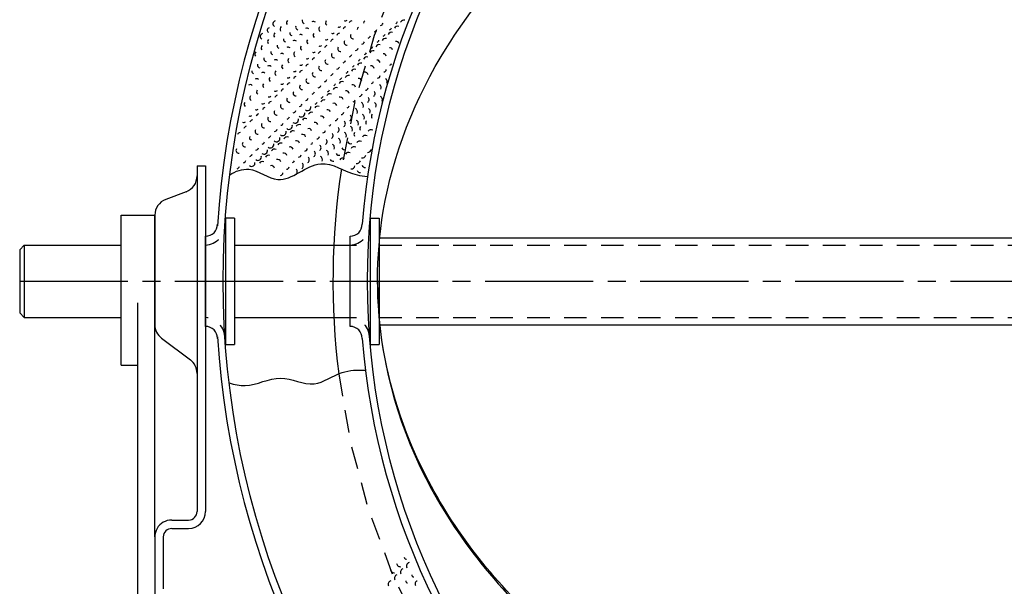
# Model space of a CAD drawing. Extents: x -13.6 to 12.5, y 0 to 19.6.
# Drawn here: x -13.6 to -6.8, y 11.5 to 15.5 of the extents above; entities that cross this region are included whole.
import ezdxf

# ---------------------------------------------------------------- set-up
doc = ezdxf.new("R2010")
doc.units = 0
doc.header["$MEASUREMENT"] = 0
for name, pattern in [('CENTERLINE', [1, 0.75, -0.0625, 0.125, -0.0625]), ('DASHED', [0.25, 0.15625, -0.09375]), ('DOTTED', [0.125, 0.0625, -0.0625])]:
    doc.linetypes.add(name, pattern=pattern)
doc.layers.get('0').update_dxf_attribs({"linetype": 'CONTINUOUS'})

# ---------------------------------------------------------------- blocks, each defined once
blk = doc.blocks.new('2')
at = {"color": 7, "linetype": 'CONTINUOUS'}
for centre, radius, start, end in [((-11.8318, 15.426), 0.0213, 104.39925, 238.91933), ((-11.7357, 15.4337), 0.0233, 136.79901, 213.727), ((-11.6315, 15.4495), 0.0206, 165.59881, 257.67261), ((-11.5735, 15.4191), 0.0233, 50.75963, 116.95077), ((-11.4705, 15.4337), 0.018, 136.07902, 235.24448), ((-11.3519, 15.4639), 0.0167, 243.35825, 315.68979), ((-11.3026, 15.4249), 0.0231, 101.51927, 161.94843), ((-11.209, 15.4301), 0.0175, 115.91916, 176.34833), ((-11.1132, 15.4375), 0.0242, 284.03795, 341.52003), ((-11.0128, 15.4495), 0.0247, 295.55787, 341.42787), ((-10.9461, 15.4278), 0.0245, 73.43947, 155.64128), ((-11.9196, 15.3382), 0.0213, 104.39925, 238.91933), ((-11.8757, 15.3821), 0.0175, 104.39925, 238.91933), ((-11.8231, 15.3463), 0.0245, 136.79901, 213.727), ((-11.7794, 15.39), 0.0245, 136.79901, 213.727), ((-11.7196, 15.3614), 0.0166, 165.23881, 257.2288), ((-11.6755, 15.4055), 0.0206, 165.59881, 257.67261), ((-11.6173, 15.3754), 0.0209, 50.39964, 116.30307), ((-11.5575, 15.3468), 0.018, 136.07902, 235.24448), ((-11.514, 15.3902), 0.0216, 136.07902, 235.24448), ((-11.4399, 15.3759), 0.0167, 243.71824, 316.29602), ((-11.3885, 15.3389), 0.0231, 101.51927, 161.94843), ((-11.3959, 15.4199), 0.0167, 243.35825, 315.68979), ((-11.3456, 15.3819), 0.0231, 101.51927, 161.94843), ((-11.2531, 15.386), 0.0175, 115.91916, 176.34833), ((-11.1563, 15.3944), 0.0242, 284.03795, 341.52003), ((-11.0987, 15.3636), 0.0247, 294.83787, 339.92337), ((-11.0314, 15.3426), 0.0249, 73.79947, 156.16457), ((-11.0557, 15.4066), 0.0247, 295.19787, 340.67649), ((-10.9888, 15.3852), 0.0245, 73.07947, 155.11626), ((-11.8668, 15.3026), 0.0233, 137.15901, 214.29868), ((-11.7637, 15.3173), 0.0165, 165.59881, 257.67261), ((-11.7048, 15.2879), 0.0234, 49.67964, 115.00247), ((-11.661, 15.3316), 0.021, 50.03964, 115.65363), ((-11.601, 15.3033), 0.018, 136.07902, 235.24448), ((-11.4839, 15.3319), 0.0167, 243.71824, 316.29602), ((-11.4315, 15.296), 0.0231, 101.51927, 161.94843), ((-11.3413, 15.2978), 0.019, 145.79895, 278.37937), ((-11.2972, 15.3419), 0.019, 145.79895, 278.37937), ((-11.2427, 15.308), 0.0242, 284.03795, 341.52003), ((-11.1995, 15.3512), 0.0242, 282.95796, 339.42658), ((-11.1416, 15.3207), 0.0247, 294.83787, 339.92337), ((-11.074, 15.3), 0.0249, 73.79947, 156.16457), ((-10.9998, 15.2857), 0.0186, 10.43992, 100.26993), ((-11.9542, 15.2152), 0.0245, 137.15901, 214.29868), ((-11.9105, 15.2589), 0.0245, 137.15901, 214.29868), ((-11.8518, 15.2292), 0.0166, 165.23881, 257.2288), ((-11.8077, 15.2733), 0.0167, 164.87881, 256.78672), ((-11.7923, 15.2004), 0.0209, 50.39964, 116.30307), ((-11.7485, 15.2441), 0.021, 49.67964, 115.00247), ((-11.6879, 15.2163), 0.0216, 136.07902, 235.24448), ((-11.6444, 15.2598), 0.0178, 137.15901, 236.8662), ((-11.5719, 15.244), 0.0167, 243.71824, 316.29602), ((-11.5175, 15.21), 0.0244, 101.87927, 162.62724), ((-11.5279, 15.288), 0.0167, 243.71824, 316.29602), ((-11.4745, 15.253), 0.023, 101.87927, 162.62724), ((-11.4294, 15.2097), 0.019, 145.79895, 278.37937), ((-11.3853, 15.2537), 0.019, 145.79895, 278.37937), ((-11.2859, 15.2648), 0.0242, 284.03795, 341.52003), ((-11.2275, 15.2348), 0.0237, 294.47788, 339.16853), ((-11.1592, 15.2147), 0.0245, 73.07947, 155.11626), ((-11.1846, 15.2778), 0.0247, 294.47788, 339.16853), ((-11.1166, 15.2573), 0.0249, 73.43947, 155.64128), ((-11.0863, 15.1992), 0.0187, 9.71993, 99.4981), ((-11.0431, 15.2425), 0.0186, 10.07993, 99.88488), ((-11.8959, 15.1851), 0.0207, 164.87881, 256.78672), ((-11.836, 15.1566), 0.0209, 50.39964, 116.30307), ((-11.7314, 15.1728), 0.018, 136.07902, 235.24448), ((-11.6159, 15.2), 0.0169, 242.63825, 314.47213), ((-11.5604, 15.167), 0.023, 101.87927, 162.62724), ((-11.4735, 15.1656), 0.019, 145.79895, 278.37937), ((-11.3722, 15.1785), 0.0226, 284.03795, 341.52003), ((-11.3291, 15.2216), 0.0242, 284.03795, 341.52003), ((-11.2444, 15.1295), 0.0249, 73.43947, 155.64128), ((-11.2705, 15.1919), 0.0237, 295.55787, 341.42787), ((-11.2018, 15.1721), 0.0249, 73.79947, 156.16457), ((-11.1296, 15.156), 0.0187, 9.35993, 99.10959), ((-11.044, 15.1532), 0.0134, 272.15804, 355.00266), ((-11.984, 15.097), 0.0165, 165.9588, 258.11814), ((-11.9399, 15.1411), 0.0207, 164.87881, 256.78672), ((-11.9235, 15.0691), 0.0209, 50.39964, 116.30307), ((-11.8798, 15.1128), 0.0234, 50.03964, 115.65363), ((-11.8184, 15.0859), 0.0216, 136.07902, 235.24448), ((-11.7749, 15.1294), 0.018, 136.07902, 235.24448), ((-11.7039, 15.112), 0.0169, 242.63825, 314.47213), ((-11.6464, 15.0811), 0.023, 102.23926, 163.30433), ((-11.6599, 15.156), 0.0169, 242.99825, 315.08182), ((-11.6034, 15.124), 0.023, 101.87927, 162.62724), ((-11.5617, 15.0774), 0.019, 145.43895, 277.63662), ((-11.5176, 15.1215), 0.019, 145.43895, 277.63662), ((-11.4586, 15.0921), 0.0242, 284.03795, 341.52003), ((-11.4154, 15.1353), 0.0242, 282.95796, 339.42658), ((-11.3564, 15.106), 0.0247, 295.19787, 340.67649), ((-11.287, 15.0869), 0.0249, 73.07947, 155.11626), ((-11.3134, 15.1489), 0.0247, 295.19787, 340.67649), ((-11.216, 15.0695), 0.0219, 10.43992, 100.26993), ((-11.1728, 15.1127), 0.022, 9.35993, 99.10959), ((-11.0861, 15.1111), 0.0186, 272.15804, 355.00266), ((-11.9673, 15.0253), 0.0209, 50.75963, 116.95077), ((-11.8618, 15.0424), 0.0179, 136.43902, 235.78332), ((-11.7919, 15.024), 0.0169, 242.99825, 315.08182), ((-11.7479, 15.068), 0.0169, 242.63825, 314.47213), ((-11.7324, 14.9951), 0.023, 102.23926, 163.30433), ((-11.6894, 15.0381), 0.023, 102.23926, 163.30433), ((-11.6057, 15.0333), 0.019, 145.43895, 277.63662), ((-11.5018, 15.0489), 0.0242, 284.03795, 341.52003), ((-11.3722, 15.0017), 0.0245, 72.71948, 154.58951), ((-11.3993, 15.063), 0.0247, 295.19787, 340.67649), ((-11.3296, 15.0443), 0.0245, 73.07947, 155.11626), ((-11.2593, 15.0263), 0.022, 9.71993, 99.4981), ((-11.1704, 15.0268), 0.0133, 272.51803, 355.51904), ((-11.1282, 15.0689), 0.0186, 272.15804, 355.00266), ((-11.0837, 15.0251), 0.0224, 332.9976, 424.24456), ((-12.011, 14.9816), 0.0233, 50.75963, 116.95077), ((-11.9488, 14.9554), 0.0179, 136.43902, 235.78332), ((-11.9053, 14.9989), 0.0179, 136.43902, 235.78332), ((-11.8359, 14.98), 0.0209, 242.99825, 315.08182), ((-11.7753, 14.9521), 0.023, 102.59926, 163.97968), ((-11.6939, 14.9452), 0.0191, 145.07895, 276.8956), ((-11.6498, 14.9893), 0.0191, 145.07895, 276.8956), ((-11.5881, 14.9626), 0.0242, 284.03795, 341.52003), ((-11.545, 15.0057), 0.0242, 284.03795, 341.52003), ((-11.4852, 14.9771), 0.0247, 294.83787, 339.92337), ((-11.4148, 14.9591), 0.0249, 67.67951, 149.88132), ((-11.4423, 15.0201), 0.0247, 294.83787, 339.92337), ((-11.3458, 14.9398), 0.022, 9.35993, 99.10959), ((-11.3025, 14.983), 0.022, 9.71993, 99.4981), ((-11.2125, 14.9847), 0.0186, 272.51803, 355.51904), ((-11.1669, 14.9419), 0.0216, 303.11781, 407.94416), ((-11.1253, 14.9835), 0.0224, 332.9976, 424.24456), ((-12.0358, 14.8685), 0.018, 136.07902, 235.24448), ((-11.9923, 14.912), 0.0216, 136.07902, 235.24448), ((-11.9238, 14.892), 0.0209, 242.99825, 315.08182), ((-11.8798, 14.936), 0.0167, 243.35825, 315.68979), ((-11.8613, 14.8662), 0.023, 102.59926, 163.97968), ((-11.8183, 14.9092), 0.023, 102.23926, 163.30433), ((-11.738, 14.9011), 0.0191, 144.71896, 276.15631), ((-11.6313, 14.9194), 0.0242, 284.03795, 341.52003), ((-11.5711, 14.8912), 0.0247, 294.83787, 339.92337), ((-11.5, 14.8739), 0.0249, 67.31951, 149.3563), ((-11.5282, 14.9342), 0.0247, 294.47788, 339.16853), ((-11.4574, 14.9165), 0.0249, 67.31951, 149.3563), ((-11.4322, 14.8533), 0.0228, 16.19988, 106.02989), ((-11.389, 14.8965), 0.0228, 16.19988, 106.02989), ((-11.2968, 14.9004), 0.0136, 271.43804, 353.96471), ((-11.2546, 14.9425), 0.0187, 271.79804, 354.48455), ((-11.2501, 14.8586), 0.0241, 332.9976, 424.24456), ((-11.2085, 14.9003), 0.0216, 303.11781, 407.94416), ((-11.161, 14.8594), 0.0242, 332.9976, 423.16629), ((-11.1195, 14.9009), 0.0249, 332.2776, 422.40137), ((-11.9678, 14.848), 0.0169, 242.99825, 315.08182), ((-11.9043, 14.8232), 0.023, 102.59926, 163.97968), ((-11.8261, 14.8129), 0.019, 145.43895, 277.63662), ((-11.7821, 14.857), 0.0191, 145.07895, 276.8956), ((-11.7177, 14.833), 0.0242, 283.67795, 340.82394), ((-11.657, 14.8053), 0.0244, 232.19833, 372.79661), ((-11.6745, 14.8762), 0.0242, 284.03795, 341.52003), ((-11.614, 14.8483), 0.0231, 232.19833, 372.79661), ((-11.5853, 14.7887), 0.0249, 67.67951, 149.88132), ((-11.5427, 14.8313), 0.0245, 67.67951, 149.88132), ((-11.4755, 14.8101), 0.02, 15.83989, 105.64484), ((-11.381, 14.8161), 0.0187, 271.79804, 354.48455), ((-11.3389, 14.8583), 0.0136, 271.79804, 354.48455), ((-11.2917, 14.817), 0.0241, 332.9976, 424.24456), ((-11.2025, 14.8179), 0.0242, 332.9976, 423.16629), ((-12.0558, 14.76), 0.0169, 242.99825, 315.08182), ((-12.0118, 14.804), 0.0169, 242.99825, 315.08182), ((-11.9902, 14.7372), 0.0244, 102.59926, 163.97968), ((-11.9472, 14.7802), 0.023, 102.59926, 163.97968), ((-11.8702, 14.7689), 0.0191, 144.71896, 276.15631), ((-11.7609, 14.7898), 0.0242, 284.03795, 341.52003), ((-11.6999, 14.7624), 0.0244, 232.19833, 372.79661), ((-11.6279, 14.7461), 0.0249, 67.67951, 149.88132), ((-11.5619, 14.7236), 0.0201, 15.47989, 105.25806), ((-11.5187, 14.7668), 0.0201, 15.47989, 105.25806), ((-11.4232, 14.774), 0.0186, 272.15804, 355.00266), ((-11.375, 14.7338), 0.0237, 303.11781, 407.94416), ((-11.3334, 14.7754), 0.0237, 303.11781, 407.94416), ((-11.2855, 14.7348), 0.0249, 332.6376, 422.78297), ((-11.244, 14.7764), 0.0242, 332.9976, 423.16629), ((-11.1896, 14.7424), 0.0204, 142.19897, 216.2179), ((-11.1484, 14.7835), 0.0231, 136.07902, 209.86207), ((-12.0762, 14.6513), 0.0231, 101.51927, 161.94843), ((-12.0332, 14.6943), 0.023, 101.87927, 162.62724), ((-11.9584, 14.6807), 0.0191, 144.71896, 276.15631), ((-11.9143, 14.7248), 0.0191, 144.71896, 276.15631), ((-11.8472, 14.7035), 0.0242, 283.67795, 340.82394), ((-11.7858, 14.6765), 0.0244, 232.19833, 372.79661), ((-11.804, 14.7467), 0.0242, 282.95796, 339.42658), ((-11.7429, 14.7194), 0.0244, 231.83833, 372.0193), ((-11.7131, 14.6608), 0.0245, 67.67951, 149.88132), ((-11.6705, 14.7034), 0.0249, 66.95952, 148.82955), ((-11.6052, 14.6804), 0.0201, 15.11989, 104.86955), ((-11.5074, 14.6897), 0.0186, 272.15804, 355.00266), ((-11.4653, 14.7319), 0.0133, 272.51803, 355.51904), ((-11.4166, 14.6922), 0.0216, 303.11781, 407.94416), ((-11.3686, 14.6518), 0.0242, 332.9976, 423.16629), ((-11.327, 14.6933), 0.0249, 332.6376, 422.78297), ((-11.2718, 14.6602), 0.0203, 142.55897, 216.81204), ((-11.2307, 14.7013), 0.0204, 142.19897, 216.2179), ((-11.1737, 14.6699), 0.0231, 55.7996, 149.33787), ((-12.0466, 14.5925), 0.019, 145.79895, 278.37937), ((-12.0025, 14.6366), 0.0141, 144.71896, 276.15631), ((-11.9336, 14.6171), 0.0242, 283.67795, 340.82394), ((-11.8904, 14.6603), 0.0242, 284.03795, 341.52003), ((-11.8288, 14.6335), 0.0244, 231.11833, 370.46987), ((-11.7557, 14.6182), 0.0245, 67.67951, 149.88132), ((-11.6917, 14.5939), 0.0228, 15.83989, 105.64484), ((-11.6484, 14.6371), 0.0228, 16.19988, 106.02989), ((-11.5917, 14.6055), 0.0133, 272.51803, 355.51904), ((-11.5496, 14.6476), 0.0186, 272.51803, 355.51904), ((-11.4998, 14.609), 0.0216, 303.47781, 408.53139), ((-11.4582, 14.6506), 0.0216, 303.47781, 408.53139), ((-11.4101, 14.6103), 0.0242, 332.9976, 423.16629), ((-11.3129, 14.6191), 0.0237, 205.19852, 285.67234), ((-11.2525, 14.5911), 0.0231, 56.1596, 149.80932), ((-11.2131, 14.6305), 0.0231, 56.51959, 150.2825), ((-12.0906, 14.5485), 0.019, 145.43895, 277.63662), ((-11.9767, 14.574), 0.0242, 283.67795, 340.82394), ((-11.9147, 14.5476), 0.0244, 232.19833, 372.79661), ((-11.8717, 14.5906), 0.0244, 231.47833, 371.24372), ((-11.8409, 14.533), 0.0249, 66.95952, 148.82955), ((-11.7983, 14.5756), 0.0249, 66.95952, 148.82955), ((-11.7349, 14.5506), 0.0229, 15.47989, 105.25806), ((-11.6338, 14.5633), 0.0187, 271.43804, 353.96471), ((-11.583, 14.5257), 0.0237, 303.47781, 408.53139), ((-11.5414, 14.5673), 0.0215, 303.83781, 409.12035), ((-11.4931, 14.5273), 0.0249, 332.6376, 422.78297), ((-11.4516, 14.5688), 0.0249, 332.6376, 422.78297), ((-11.354, 14.578), 0.0237, 205.19852, 285.67234), ((-11.3314, 14.5122), 0.0231, 55.7996, 149.33787), ((-11.292, 14.5516), 0.0231, 56.1596, 149.80932), ((-11.1954, 14.5598), 0.0244, 263.1581, 353.14363), ((-12.0631, 14.4876), 0.0242, 283.67795, 340.82394), ((-12.0199, 14.5308), 0.0242, 283.67795, 340.82394), ((-11.9576, 14.5047), 0.0244, 232.19833, 372.79661), ((-11.9261, 14.4478), 0.0245, 67.31951, 149.3563), ((-11.8835, 14.4904), 0.0249, 67.67951, 149.88132), ((-11.8214, 14.4642), 0.0228, 16.19988, 106.02989), ((-11.7781, 14.5074), 0.0229, 15.47989, 105.25806), ((-11.7181, 14.4791), 0.0136, 271.79804, 354.48455), ((-11.676, 14.5212), 0.0187, 271.43804, 353.96471), ((-11.6247, 14.4841), 0.0237, 303.47781, 408.53139), ((-11.5346, 14.4858), 0.0242, 332.2776, 422.40137), ((-11.4362, 14.4958), 0.0216, 205.55852, 286.21291), ((-11.3951, 14.5369), 0.0216, 205.55852, 286.21291), ((-11.3708, 14.4728), 0.0231, 55.7996, 149.33787), ((-11.2716, 14.4836), 0.0249, 257.03815, 347.0159), ((-11.2335, 14.5217), 0.0244, 257.75814, 347.74972), ((-12.1063, 14.4444), 0.0226, 284.03795, 341.52003), ((-12.0006, 14.4617), 0.0231, 231.11833, 370.46987), ((-11.8646, 14.4209), 0.0228, 16.19988, 106.02989), ((-11.7602, 14.4369), 0.0186, 272.15804, 355.00266), ((-11.7079, 14.4009), 0.0236, 303.83781, 409.12035), ((-11.6663, 14.4425), 0.0237, 303.47781, 408.53139), ((-11.3097, 14.4455), 0.025, 263.1581, 353.14363), ((-11.2478, 14.419), 0.0239, 200.15856, 270.45799), ((-11.2123, 14.4545), 0.0248, 199.43856, 269.21268), ((-11.8024, 14.3948), 0.0186, 272.15804, 355.00266)]:
    blk.add_arc(centre, radius, start, end, dxfattribs=at)
blk = doc.blocks.new('7')
at = {"color": 7, "linetype": 'CONTINUOUS'}
for centre, radius, start, end in [((-10.9716, 11.6901), 0.025, 188.27864, 280.61423), ((-10.9293, 11.7324), 0.0144, 187.91864, 280.16524), ((-10.9037, 11.6696), 0.0246, 104.39925, 207.46996), ((-11.0139, 11.6478), 0.025, 183.23868, 275.75744), ((-10.9878, 11.5855), 0.0235, 105.11924, 208.6185), ((-10.9458, 11.6275), 0.0235, 105.11924, 208.6185), ((-10.877, 11.6079), 0.0138, 176.75873, 266.26042), ((-11.0299, 11.5434), 0.0246, 105.11924, 208.6185), ((-10.9189, 11.5661), 0.0138, 176.75873, 266.26042), ((-10.8495, 11.547), 0.019, 102.59926, 219.97339)]:
    blk.add_arc(centre, radius, start, end, dxfattribs=at)

msp = doc.modelspace()

# ---------------------------------------------------------------- linework, layer by layer
at = {"color": 7, "linetype": 'CONTINUOUS'}
for p, q in [((-12.3789, 14.4435), (-12.3789, 12.047)), ((-12.3789, 14.4435), (-12.3203, 14.4435)), ((-12.3203, 14.4435), (-12.3203, 12.047)), ((-12.4547, 14.263), (-12.596, 14.2097)), ((-12.9062, 14.1), (-12.6719, 14.1)), ((-12.9062, 13.0609), (-12.9062, 14.1)), ((-12.6719, 14.1), (-12.6719, 13.3417)), ((-12.6719, 11.8712), (-12.6719, 14.1)), ((-12.1198, 14.0799), (-12.1823, 14.0799)), ((-12.1823, 14.0799), (-12.1823, 13.2049)), ((-12.1198, 14.0799), (-12.1198, 13.2049)), ((-11.1791, 14.0799), (-11.1791, 13.2049)), ((-11.1791, 14.0799), (-11.1166, 14.0799)), ((-11.1166, 14.0799), (-11.1166, 13.2049)), ((-12.3203, 13.33), (-12.3203, 13.9548)), ((-11.3177, 13.33), (-11.3177, 13.9548)), ((-11.1131, 13.944), (-1.4246, 13.944)), ((-13.6084, 13.8612), (-13.5771, 13.8924)), ((-13.6084, 13.8612), (-13.6084, 13.4237)), ((-13.5771, 13.8924), (-13.5771, 13.3924)), ((-13.5771, 13.8924), (-12.9062, 13.8924)), ((-12.1198, 13.8924), (-11.4315, 13.8924)), ((-12.789, 8.6565), (-12.789, 13.4943)), ((-13.6084, 13.4237), (-13.5771, 13.3924)), ((-13.5771, 13.3924), (-12.9062, 13.3924)), ((-12.1198, 13.3924), (-11.4315, 13.3924)), ((-11.1112, 13.3408), (-1.4265, 13.3408)), ((-12.6252, 13.2482), (-12.4255, 13.0975)), ((-12.1823, 13.2049), (-12.1198, 13.2049)), ((-11.1791, 13.2049), (-11.1166, 13.2049)), ((-12.9062, 13.0609), (-12.789, 13.0609)), ((-12.3203, 13.0624), (-12.3203, 12.047)), ((-12.5547, 11.9884), (-12.4375, 11.9884)), ((-12.5547, 11.9298), (-12.4375, 11.9298)), ((-12.6719, 11.8712), (-12.6719, 8.6565)), ((-12.6133, 11.8712), (-12.6133, 11.5125))]:
    msp.add_line(p, q, dxfattribs=at)
at = {"color": 7, "linetype": 'DASHED'}
for p, q in [((-11.4315, 13.8924), (-11.1791, 13.8924)), ((-11.1166, 13.8924), (-1.3837, 13.8924)), ((-11.4315, 13.3924), (-11.1791, 13.3924)), ((-11.1166, 13.3924), (-1.3837, 13.3924))]:
    msp.add_line(p, q, dxfattribs=at)
at = {"color": 7, "linetype": 'CENTERLINE'}
msp.add_line((-13.6084, 13.6424), (0.6475, 13.6424), dxfattribs=at)
at = {"color": 7, "linetype": 'CONTINUOUS'}
for radius in [5.9483, 4.9483]:
    msp.add_circle((-6.2501, 13.6424), radius, dxfattribs=at)
for centre, radius, start, end in [((-6.2501, 13.6424), 5.9999, 3.67711, 176.32289), ((-6.2501, 13.6424), 4.9999, 4.38958, 175.46201), ((-6.2501, 13.6424), 5.1874, 171.36717, 187.10114), ((-12.4961, 14.3726), 0.1172, 290.66361, 360), ((-12.5547, 14.1), 0.1172, 110.66361, 180), ((-12.3202, 14.038), 0.0832, 270, 360), ((-11.3176, 14.038), 0.0832, 270, 360), ((-12.5547, 13.3417), 0.1172, 180, 232.97327), ((-12.3202, 13.2468), 0.0832, 0, 90), ((-11.3176, 13.2468), 0.0832, 0, 90), ((-6.2501, 13.6424), 5.9999, 183.67711, 356.32289), ((-6.2501, 13.6424), 4.9999, 184.53827, 355.61042), ((-12.4961, 13.004), 0.1172, 0, 52.97327), ((-12.4375, 12.047), 0.0586, 270, 360), ((-12.4375, 12.047), 0.1172, 270, 360), ((-12.5547, 11.8712), 0.1172, 90, 150), ((-12.5547, 11.8712), 0.1172, 150, 180), ((-12.5547, 11.8712), 0.0586, 90, 180)]:
    msp.add_arc(centre, radius, start, end, dxfattribs=at)
at = {"color": 7, "linetype": 'DASHED'}
for start, end in [(7.57548, 171.36717), (187.10114, 351.82137)]:
    msp.add_arc((-6.2501, 13.6424), 5.1874, start, end, dxfattribs=at)
at = {"color": 7, "linetype": 'DOTTED'}
for centre, start, end in [((-12.3308, 14.038), 274.15647, 360), ((-11.3282, 14.038), 274.15647, 360), ((-12.3308, 13.2468), 0, 85.84353), ((-11.3282, 13.2468), 0, 85.84353)]:
    msp.add_arc(centre, 0.1456, start, end, dxfattribs=at)
at = {"color": 7, "linetype": 'CONTINUOUS'}
for points, knots in [([(-1.4096, 13.6513), (-1.4095, 13.9298), (-1.4798, 14.4071), (-1.761, 15.0923), (-2.1712, 15.6946), (-2.7566, 16.257), (-3.551, 16.7751), (-4.5721, 17.1833), (-5.7971, 17.3974), (-7.0529, 17.3665), (-8.3579, 17.0699), (-9.6805, 16.4107), (-10.6928, 15.3717), (-11.1415, 14.2128), (-11.1413, 13.1701), (-10.7962, 12.1614), (-9.9785, 11.1276), (-8.5726, 10.2686), (-6.7471, 9.8536), (-4.9571, 9.986), (-3.5356, 10.5107), (-2.528, 11.2118), (-1.8806, 11.9736), (-1.4954, 12.8028), (-1.4095, 13.3596), (-1.4096, 13.6513)], [0, 0, 0, 0, 0.035714, 0.061224, 0.091837, 0.122449, 0.153061, 0.193878, 0.234694, 0.27551, 0.316327, 0.367347, 0.428571, 0.479592, 0.520408, 0.561224, 0.612245, 0.673469, 0.734694, 0.795918, 0.846939, 0.887755, 0.928571, 0.962585, 1, 1, 1, 1]), ([(-12.1526, 14.3793), (-12.1122, 14.4053), (-12.0651, 14.4229), (-12.02, 14.4186), (-11.9502, 14.412), (-11.8853, 14.3532), (-11.8197, 14.3475), (-11.7218, 14.3391), (-11.6221, 14.4489), (-11.5225, 14.4573), (-11.4396, 14.4644), (-11.3568, 14.4012), (-11.2706, 14.3798), (-11.2462, 14.3738), (-11.2217, 14.3711), (-11.197, 14.3686)], [0, 0, 0, 0, 0.2, 0.2, 0.2, 0.4, 0.4, 0.4, 0.6, 0.6, 0.6, 0.8, 0.8, 0.8, 1, 1, 1, 1]), ([(-11.1281, 13.6424), (-11.1298, 13.2045), (-10.9779, 12.5479), (-10.4863, 11.7461), (-9.9723, 11.1924), (-9.2405, 10.6507), (-8.2633, 10.1954), (-7.0584, 9.9202), (-5.9065, 9.8911), (-4.8816, 10.0434), (-4.0185, 10.3104), (-3.2514, 10.6902), (-2.5379, 11.2077), (-1.9584, 11.8508), (-1.5199, 12.6863), (-1.4095, 13.2899), (-1.4096, 13.6349)], [0, 0, 0, 0, 0.112245, 0.168367, 0.22619, 0.285714, 0.367347, 0.44898, 0.530612, 0.591837, 0.653061, 0.712585, 0.770408, 0.845238, 0.911565, 1, 1, 1, 1]), ([(-12.1566, 12.9388), (-12.1205, 12.9265), (-12.0829, 12.9185), (-12.0458, 12.9198), (-11.9631, 12.9227), (-11.8831, 12.9724), (-11.8003, 12.9715), (-11.7225, 12.9706), (-11.6421, 12.9251), (-11.5677, 12.9327), (-11.5019, 12.9394), (-11.4407, 12.9879), (-11.3739, 13.0102), (-11.3219, 13.0276), (-11.2665, 13.0293), (-11.2119, 13.0261)], [0, 0, 0, 0, 0.2, 0.2, 0.2, 0.4, 0.4, 0.4, 0.6, 0.6, 0.6, 0.8, 0.8, 0.8, 1, 1, 1, 1])]:
    msp.add_open_spline(points, degree=3, knots=knots, dxfattribs=at)

# ---------------------------------------------------------------- block references
for name in ['2', '7']:
    msp.add_blockref(name, (0, 0), dxfattribs=at)

doc.saveas('drawing.dxf')
